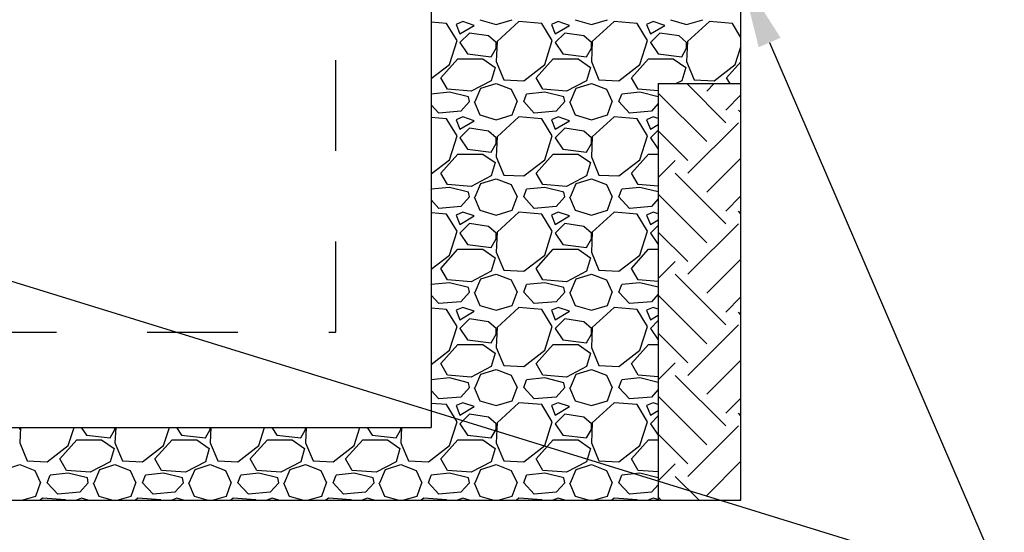
# Paper-space layout 'Layout1' of a CAD drawing. Units: inches. Extents: x 0 to 31.4, y -1.1 to 23.5.
# Drawn here: x 29.6 to 30.7, y 17.1 to 17.7 of the extents above; entities that cross this region are included whole.
import ezdxf
from ezdxf import colors
from ezdxf.entities.mleader import LeaderData, LeaderLine
from ezdxf.math import Vec2, Vec3

# ---------------------------------------------------------------- set-up
doc = ezdxf.new("R2010")
doc.units = ezdxf.units.IN
doc.header["$MEASUREMENT"] = 0
doc.linetypes.add('HIDDEN', pattern=[0.375, 0.25, -0.125])
for name, color, linetype in [('0-BACKFILL FINAL', 251, 'Continuous'), ('0-BACKFILL INITIAL', 253, 'Continuous'), ('0-EARTH', 36, 'Continuous')]:
    doc.layers.add(name, color=color, linetype=linetype)
doc.layers.add('Dimensions', color=5, linetype='Continuous', lineweight=15)
doc.styles.get("Standard").update_dxf_attribs({"font": 'arial.ttf'})

psp = doc.layouts.get("Layout1")

# ---------------------------------------------------------------- linework, layer by layer
for p in [(30.0390793, 19.1858816), (28.8210793, 17.227573)]:
    psp.add_line(p, (30.0390793, 17.227573))
at = {"linetype": 'Continuous'}
psp.add_lwpolyline([(27.3471033, 17.14744), (30.3803541, 17.14744), (30.3803541, 19.1858816), (27.3471033, 19.1858816)], close=True, dxfattribs=at)
at = {"layer": '0-BACKFILL FINAL', "linetype": 'HIDDEN', "ltscale": 0.125}
for p, q in [((29.9340793, 17.332573), (29.9340793, 18.8567535)), ((28.9260793, 17.332573), (29.9340793, 17.332573))]:
    psp.add_line(p, q, dxfattribs=at)
at = {"layer": '0-BACKFILL INITIAL', "linetype": 'Continuous'}
for p, q in [((30.0926748, 17.6769979), (30.1105247, 17.6717479)), ((30.1105248, 17.6717479), (30.1283747, 17.6769979)), ((30.1976748, 17.6769979), (30.2155247, 17.6717479)), ((30.2155248, 17.6717479), (30.2333747, 17.6769979)), ((30.3026748, 17.6769979), (30.3205247, 17.6717479)), ((30.3205248, 17.6717479), (30.3383747, 17.6769979)), ((30.0559248, 17.6727979), (30.0390793, 17.6742017)), ((30.0674748, 17.6538979), (30.0559248, 17.6727979)), ((30.0737748, 17.6748979), (30.0664248, 17.6717479)), ((30.0664248, 17.6717479), (30.0706248, 17.6612479)), ((30.0706248, 17.6612479), (30.0863748, 17.6706979)), ((30.0863748, 17.6706979), (30.0737748, 17.6748979)), ((30.1357248, 17.6748978), (30.1115749, 17.6528478)), ((30.1609248, 17.6727979), (30.1357248, 17.6748979)), ((30.1724748, 17.6538979), (30.1609248, 17.6727979)), ((30.1787748, 17.6748979), (30.1714248, 17.6717479)), ((30.1714248, 17.6717479), (30.1756248, 17.6612479)), ((30.1756248, 17.6612479), (30.1913748, 17.6706979)), ((30.1913748, 17.6706979), (30.1787748, 17.6748979)), ((30.2407248, 17.6748978), (30.2165749, 17.6528478)), ((30.2659248, 17.6727979), (30.2407248, 17.6748979)), ((30.2774748, 17.6538979), (30.2659248, 17.6727979)), ((30.2837748, 17.6748979), (30.2764248, 17.6717479)), ((30.2764248, 17.6717479), (30.2806248, 17.6612479)), ((30.2806248, 17.6612479), (30.2963748, 17.6706979)), ((30.2963748, 17.6706979), (30.2837748, 17.6748979)), ((30.3457248, 17.6748978), (30.3215749, 17.6528478)), ((30.3709248, 17.6727979), (30.3457248, 17.6748979)), ((30.3803541, 17.6573682), (30.3709248, 17.6727979)), ((30.0811248, 17.6622979), (30.0706248, 17.6517979)), ((30.1021248, 17.6591479), (30.0811248, 17.6622979)), ((30.1105248, 17.6517979), (30.1021248, 17.6591479)), ((30.1861248, 17.6622979), (30.1756248, 17.6517979)), ((30.2071248, 17.6591479), (30.1861248, 17.6622979)), ((30.2155248, 17.6517979), (30.2071248, 17.6591479)), ((30.2911248, 17.6622979), (30.2806248, 17.6517979)), ((30.3121248, 17.6591479), (30.2911248, 17.6622979)), ((30.3205248, 17.6517979), (30.3121248, 17.6591479)), ((30.0590748, 17.6276479), (30.0674748, 17.6538979)), ((30.0706248, 17.6517979), (30.0790248, 17.6391979)), ((30.1052748, 17.6360479), (30.1105248, 17.6454979)), ((30.1115748, 17.6528479), (30.1105248, 17.6307979)), ((30.1105248, 17.6454979), (30.1105248, 17.6517979)), ((30.1640748, 17.6276479), (30.1724748, 17.6538979)), ((30.1756248, 17.6517979), (30.1840248, 17.6391979)), ((30.2102748, 17.6360479), (30.2155248, 17.6454979)), ((30.2165748, 17.6528479), (30.2155248, 17.6307979)), ((30.2155248, 17.6454979), (30.2155248, 17.6517979)), ((30.2690748, 17.6276479), (30.2774748, 17.6538979)), ((30.2806248, 17.6517979), (30.2890248, 17.6391979)), ((30.3152748, 17.6360479), (30.3205248, 17.6454979)), ((30.3215748, 17.6528479), (30.3205248, 17.6307979)), ((30.3205248, 17.6454979), (30.3205248, 17.6517979)), ((30.3740748, 17.6276479), (30.3803541, 17.6472707)), ((30.0496248, 17.6129479), (30.0685247, 17.6339479)), ((30.0685248, 17.6339479), (30.0958248, 17.6339479)), ((30.0790248, 17.6391979), (30.1052748, 17.6360479)), ((30.0958248, 17.6339479), (30.1094748, 17.6244979)), ((30.1546248, 17.6129479), (30.1735247, 17.6339479)), ((30.1735248, 17.6339479), (30.2008248, 17.6339479)), ((30.1840248, 17.6391979), (30.2102748, 17.6360479)), ((30.2008248, 17.6339479), (30.2144748, 17.6244979)), ((30.2596248, 17.6129479), (30.2785247, 17.6339479)), ((30.2785248, 17.6339479), (30.3058248, 17.6339479)), ((30.2890248, 17.6391979), (30.3152748, 17.6360479)), ((30.3058248, 17.6339479), (30.3194748, 17.6244979)), ((30.0390793, 17.6121968), (30.0590748, 17.6276479)), ((30.1094748, 17.6244979), (30.1052748, 17.6097979)), ((30.1105248, 17.6307979), (30.1189248, 17.6108479)), ((30.1409748, 17.6097979), (30.1640748, 17.6276479)), ((30.2144748, 17.6244979), (30.2102748, 17.6097979)), ((30.2155248, 17.6307979), (30.2239248, 17.6108479)), ((30.2459748, 17.6097979), (30.2690748, 17.6276479)), ((30.3194748, 17.6244979), (30.3152748, 17.6097979)), ((30.3205248, 17.6307979), (30.3289248, 17.6108479)), ((30.3509748, 17.6097979), (30.3740748, 17.6276479)), ((30.3646248, 17.6129479), (30.3803541, 17.6304249)), ((30.0569748, 17.6003479), (30.0496248, 17.6129478)), ((30.1189248, 17.6108479), (30.1409748, 17.6097979)), ((30.1619748, 17.6003479), (30.1546248, 17.6129478)), ((30.2239248, 17.6108479), (30.2459748, 17.6097979)), ((30.2669748, 17.6003479), (30.2596248, 17.6129478)), ((30.3289248, 17.6108479), (30.3509748, 17.6097979)), ((30.3683554, 17.6065525), (30.3646248, 17.6129478)), ((30.0832248, 17.5982479), (30.0569747, 17.6003479)), ((30.1052748, 17.6097979), (30.0832248, 17.5982479)), ((30.0874248, 17.5866979), (30.0937248, 17.6013978)), ((30.0937248, 17.6013979), (30.1105248, 17.6066479)), ((30.1105248, 17.6066479), (30.1273248, 17.6003479)), ((30.1273248, 17.6003479), (30.1336248, 17.5866979)), ((30.1882248, 17.5982479), (30.1619747, 17.6003479)), ((30.2102748, 17.6097979), (30.1882248, 17.5982479)), ((30.1924248, 17.5866979), (30.1987248, 17.6013978)), ((30.1987248, 17.6013979), (30.2155248, 17.6066479)), ((30.2155248, 17.6066479), (30.2323248, 17.6003479)), ((30.2323248, 17.6003479), (30.2386248, 17.5866979)), ((30.2891982, 17.59857), (30.2669747, 17.6003479)), ((30.3152748, 17.6097979), (30.3090792, 17.6065525)), ((30.3202196, 17.6065525), (30.3205248, 17.6066479)), ((30.3205248, 17.6066479), (30.3207791, 17.6065525)), ((30.0390793, 17.5949765), (30.0391248, 17.5950979)), ((30.0590748, 17.5971979), (30.0391248, 17.5950979)), ((30.0800748, 17.5919479), (30.0590748, 17.5971979)), ((30.0811248, 17.5866979), (30.0800748, 17.5919479)), ((30.1409748, 17.5866979), (30.1441248, 17.5950979)), ((30.1640748, 17.5971979), (30.1441248, 17.5950979)), ((30.1850748, 17.5919479), (30.1640748, 17.5971979)), ((30.1861248, 17.5866979), (30.1850748, 17.5919479)), ((30.2459748, 17.5866979), (30.2491248, 17.5950979)), ((30.2690748, 17.5971979), (30.2491248, 17.5950979)), ((30.2891982, 17.592167), (30.2690748, 17.5971979)), ((30.0475248, 17.5740979), (30.0390793, 17.5833112)), ((30.0811248, 17.5866979), (30.0716748, 17.5761979)), ((30.0863748, 17.5866979), (30.0926748, 17.5719979)), ((30.1283748, 17.5719979), (30.1336248, 17.5866979)), ((30.1525248, 17.5740979), (30.1409748, 17.5866979)), ((30.1861248, 17.5866979), (30.1766748, 17.5761979)), ((30.1913748, 17.5866979), (30.1976748, 17.5719979)), ((30.2333748, 17.5719979), (30.2386248, 17.5866979)), ((30.2575248, 17.5740979), (30.2459748, 17.5866979)), ((30.2891982, 17.5845573), (30.2816748, 17.5761979)), ((30.0559248, 17.5677979), (30.0390793, 17.5692017)), ((30.0716748, 17.5761979), (30.0475248, 17.5740979)), ((30.0674748, 17.5488979), (30.0559248, 17.5677979)), ((30.0737748, 17.5698979), (30.0664248, 17.5667479)), ((30.0863748, 17.5656979), (30.0737748, 17.5698979)), ((30.0926748, 17.5719979), (30.1105247, 17.5667479)), ((30.1105248, 17.5667479), (30.1283747, 17.5719979)), ((30.1357248, 17.5698978), (30.1115749, 17.5478478)), ((30.1609248, 17.5677979), (30.1357248, 17.5698979)), ((30.1766748, 17.5761979), (30.1525248, 17.5740979)), ((30.1724748, 17.5488979), (30.1609248, 17.5677979)), ((30.1787748, 17.5698979), (30.1714248, 17.5667479)), ((30.1913748, 17.5656979), (30.1787748, 17.5698979)), ((30.1976748, 17.5719979), (30.2155247, 17.5667479)), ((30.2155248, 17.5667479), (30.2333747, 17.5719979)), ((30.2407248, 17.5698978), (30.2165749, 17.5478478)), ((30.2659248, 17.5677979), (30.2407248, 17.5698979)), ((30.2816748, 17.5761979), (30.2575248, 17.5740979)), ((30.2774748, 17.5488979), (30.2659248, 17.5677979)), ((30.2837748, 17.5698979), (30.2764248, 17.5667479)), ((30.2891982, 17.5680901), (30.2837748, 17.5698979)), ((30.0664248, 17.5667479), (30.0706248, 17.5562479)), ((30.0706248, 17.5562479), (30.0863748, 17.5656979)), ((30.0811248, 17.5572979), (30.0706248, 17.5467979)), ((30.1021248, 17.5541479), (30.0811248, 17.5572979)), ((30.1714248, 17.5667479), (30.1756248, 17.5562479)), ((30.1756248, 17.5562479), (30.1913748, 17.5656979)), ((30.1861248, 17.5572979), (30.1756248, 17.5467979)), ((30.2071248, 17.5541479), (30.1861248, 17.5572979)), ((30.2764248, 17.5667479), (30.2806248, 17.5562479)), ((30.2806248, 17.5562479), (30.2891982, 17.561392)), ((30.0590748, 17.5226479), (30.0674748, 17.5488979)), ((30.0706248, 17.5467979), (30.0790248, 17.5341979)), ((30.1105248, 17.5467979), (30.1021248, 17.5541479)), ((30.1115748, 17.5478479), (30.1105248, 17.5257979)), ((30.1105248, 17.5404979), (30.1105248, 17.5467979)), ((30.1640748, 17.5226479), (30.1724748, 17.5488979)), ((30.1756248, 17.5467979), (30.1840248, 17.5341979)), ((30.2155248, 17.5467979), (30.2071248, 17.5541479)), ((30.2165748, 17.5478479), (30.2155248, 17.5257979)), ((30.2155248, 17.5404979), (30.2155248, 17.5467979)), ((30.2690748, 17.5226479), (30.2774748, 17.5488979)), ((30.2891982, 17.5553713), (30.2806248, 17.5467979)), ((30.2806248, 17.5467979), (30.2890248, 17.5341979)), ((30.1052748, 17.5310479), (30.1105248, 17.5404979)), ((30.2102748, 17.5310479), (30.2155248, 17.5404979)), ((30.0496248, 17.5079479), (30.0685247, 17.5289479)), ((30.0685248, 17.5289479), (30.0958248, 17.5289479)), ((30.0790248, 17.5341979), (30.1052748, 17.5310479)), ((30.0958248, 17.5289479), (30.1094748, 17.5194979)), ((30.1105248, 17.5257979), (30.1189248, 17.5058479)), ((30.1546248, 17.5079479), (30.1735247, 17.5289479)), ((30.1735248, 17.5289479), (30.2008248, 17.5289479)), ((30.1840248, 17.5341979), (30.2102748, 17.5310479)), ((30.2008248, 17.5289479), (30.2144748, 17.5194979)), ((30.2155248, 17.5257979), (30.2239248, 17.5058479)), ((30.2596248, 17.5079479), (30.2785247, 17.5289479)), ((30.2785248, 17.5289479), (30.2891982, 17.5289479)), ((30.2890248, 17.5341979), (30.2891982, 17.5341771)), ((30.0390793, 17.5071968), (30.0590748, 17.5226479)), ((30.1094748, 17.5194979), (30.1052748, 17.5047979)), ((30.1409748, 17.5047979), (30.1640748, 17.5226479)), ((30.2144748, 17.5194979), (30.2102748, 17.5047979)), ((30.2459748, 17.5047979), (30.2690748, 17.5226479)), ((30.0569748, 17.4953479), (30.0496248, 17.5079478)), ((30.1052748, 17.5047979), (30.0832248, 17.4932479)), ((30.1189248, 17.5058479), (30.1409748, 17.5047979)), ((30.1619748, 17.4953479), (30.1546248, 17.5079478)), ((30.2102748, 17.5047979), (30.1882248, 17.4932479)), ((30.2239248, 17.5058479), (30.2459748, 17.5047979)), ((30.2669748, 17.4953479), (30.2596248, 17.5079478)), ((30.0590748, 17.4921979), (30.0391248, 17.4900979)), ((30.0832248, 17.4932479), (30.0569747, 17.4953479)), ((30.0800748, 17.4869479), (30.0590748, 17.4921979)), ((30.0874248, 17.4816979), (30.0937248, 17.4963978)), ((30.0937248, 17.4963979), (30.1105248, 17.5016479)), ((30.1105248, 17.5016479), (30.1273248, 17.4953479)), ((30.1273248, 17.4953479), (30.1336248, 17.4816979)), ((30.1640748, 17.4921979), (30.1441248, 17.4900979)), ((30.1882248, 17.4932479), (30.1619747, 17.4953479)), ((30.1850748, 17.4869479), (30.1640748, 17.4921979)), ((30.1924248, 17.4816979), (30.1987248, 17.4963978)), ((30.1987248, 17.4963979), (30.2155248, 17.5016479)), ((30.2155248, 17.5016479), (30.2323248, 17.4953479)), ((30.2323248, 17.4953479), (30.2386248, 17.4816979)), ((30.2690748, 17.4921979), (30.2491248, 17.4900979)), ((30.2891982, 17.49357), (30.2669747, 17.4953479)), ((30.2891982, 17.487167), (30.2690748, 17.4921979)), ((30.0390793, 17.4899765), (30.0391248, 17.4900979)), ((30.0811248, 17.4816979), (30.0716748, 17.4711979)), ((30.0811248, 17.4816979), (30.0800748, 17.4869479)), ((30.0863748, 17.4816979), (30.0926748, 17.4669979)), ((30.1283748, 17.4669979), (30.1336248, 17.4816979)), ((30.1409748, 17.4816979), (30.1441248, 17.4900979)), ((30.1525248, 17.4690979), (30.1409748, 17.4816979)), ((30.1861248, 17.4816979), (30.1766748, 17.4711979)), ((30.1861248, 17.4816979), (30.1850748, 17.4869479)), ((30.1913748, 17.4816979), (30.1976748, 17.4669979)), ((30.2333748, 17.4669979), (30.2386248, 17.4816979)), ((30.2459748, 17.4816979), (30.2491248, 17.4900979)), ((30.2575248, 17.4690979), (30.2459748, 17.4816979)), ((30.0475248, 17.4690979), (30.0390793, 17.4783112)), ((30.0716748, 17.4711979), (30.0475248, 17.4690979)), ((30.1766748, 17.4711979), (30.1525248, 17.4690979)), ((30.2816748, 17.4711979), (30.2575248, 17.4690979)), ((30.2891982, 17.4795573), (30.2816748, 17.4711979)), ((30.0559248, 17.4627979), (30.0390793, 17.4642017)), ((30.0674748, 17.4438979), (30.0559248, 17.4627979)), ((30.0737748, 17.4648979), (30.0664248, 17.4617479)), ((30.0664248, 17.4617479), (30.0706248, 17.4512479)), ((30.0706248, 17.4512479), (30.0863748, 17.4606979)), ((30.0863748, 17.4606979), (30.0737748, 17.4648979)), ((30.0926748, 17.4669979), (30.1105247, 17.4617479)), ((30.1105248, 17.4617479), (30.1283747, 17.4669979)), ((30.1357248, 17.4648978), (30.1115749, 17.4428478)), ((30.1609248, 17.4627979), (30.1357248, 17.4648979)), ((30.1724748, 17.4438979), (30.1609248, 17.4627979)), ((30.1787748, 17.4648979), (30.1714248, 17.4617479)), ((30.1714248, 17.4617479), (30.1756248, 17.4512479)), ((30.1756248, 17.4512479), (30.1913748, 17.4606979)), ((30.1913748, 17.4606979), (30.1787748, 17.4648979)), ((30.1976748, 17.4669979), (30.2155247, 17.4617479)), ((30.2155248, 17.4617479), (30.2333747, 17.4669979)), ((30.2407248, 17.4648978), (30.2165749, 17.4428478)), ((30.2659248, 17.4627979), (30.2407248, 17.4648979)), ((30.2774748, 17.4438979), (30.2659248, 17.4627979)), ((30.2837748, 17.4648979), (30.2764248, 17.4617479)), ((30.2764248, 17.4617479), (30.2806248, 17.4512479)), ((30.2891982, 17.4630901), (30.2837748, 17.4648979)), ((30.0811248, 17.4522979), (30.0706248, 17.4417979)), ((30.1021248, 17.4491479), (30.0811248, 17.4522979)), ((30.1105248, 17.4417979), (30.1021248, 17.4491479)), ((30.1861248, 17.4522979), (30.1756248, 17.4417979)), ((30.2071248, 17.4491479), (30.1861248, 17.4522979)), ((30.2155248, 17.4417979), (30.2071248, 17.4491479)), ((30.2806248, 17.4512479), (30.2891982, 17.456392)), ((30.2891982, 17.4503713), (30.2806248, 17.4417979)), ((30.0590748, 17.4176479), (30.0674748, 17.4438979)), ((30.0706248, 17.4417979), (30.0790248, 17.4291979)), ((30.1115748, 17.4428479), (30.1105248, 17.4207979)), ((30.1105248, 17.4354979), (30.1105248, 17.4417979)), ((30.1640748, 17.4176479), (30.1724748, 17.4438979)), ((30.1756248, 17.4417979), (30.1840248, 17.4291979)), ((30.2165748, 17.4428479), (30.2155248, 17.4207979)), ((30.2155248, 17.4354979), (30.2155248, 17.4417979)), ((30.2690748, 17.4176479), (30.2774748, 17.4438979)), ((30.2806248, 17.4417979), (30.2890248, 17.4291979)), ((30.0790248, 17.4291979), (30.1052748, 17.4260479)), ((30.1052748, 17.4260479), (30.1105248, 17.4354979)), ((30.1840248, 17.4291979), (30.2102748, 17.4260479)), ((30.2102748, 17.4260479), (30.2155248, 17.4354979)), ((30.2890248, 17.4291979), (30.2891982, 17.4291771)), ((30.0390793, 17.4021968), (30.0590748, 17.4176479)), ((30.0496248, 17.4029479), (30.0685247, 17.4239479)), ((30.0685248, 17.4239479), (30.0958248, 17.4239479)), ((30.0958248, 17.4239479), (30.1094748, 17.4144979)), ((30.1105248, 17.4207979), (30.1189248, 17.4008479)), ((30.1409748, 17.3997979), (30.1640748, 17.4176479)), ((30.1546248, 17.4029479), (30.1735247, 17.4239479)), ((30.1735248, 17.4239479), (30.2008248, 17.4239479)), ((30.2008248, 17.4239479), (30.2144748, 17.4144979)), ((30.2155248, 17.4207979), (30.2239248, 17.4008479)), ((30.2459748, 17.3997979), (30.2690748, 17.4176479)), ((30.2596248, 17.4029479), (30.2785247, 17.4239479)), ((30.2785248, 17.4239479), (30.2891982, 17.4239479)), ((30.1094748, 17.4144979), (30.1052748, 17.3997979)), ((30.2144748, 17.4144979), (30.2102748, 17.3997979)), ((30.0569748, 17.3903479), (30.0496248, 17.4029478)), ((30.1052748, 17.3997979), (30.0832248, 17.3882479)), ((30.0937248, 17.3913979), (30.1105248, 17.3966479)), ((30.1105248, 17.3966479), (30.1273248, 17.3903479)), ((30.1189248, 17.4008479), (30.1409748, 17.3997979)), ((30.1619748, 17.3903479), (30.1546248, 17.4029478)), ((30.2102748, 17.3997979), (30.1882248, 17.3882479)), ((30.1987248, 17.3913979), (30.2155248, 17.3966479)), ((30.2155248, 17.3966479), (30.2323248, 17.3903479)), ((30.2239248, 17.4008479), (30.2459748, 17.3997979)), ((30.2669748, 17.3903479), (30.2596248, 17.4029478)), ((30.0390793, 17.3849765), (30.0391248, 17.3850979)), ((30.0590748, 17.3871979), (30.0391248, 17.3850979)), ((30.0832248, 17.3882479), (30.0569747, 17.3903479)), ((30.0800748, 17.3819479), (30.0590748, 17.3871979)), ((30.0874248, 17.3766979), (30.0937248, 17.3913978)), ((30.1273248, 17.3903479), (30.1336248, 17.3766979)), ((30.1409748, 17.3766979), (30.1441248, 17.3850979)), ((30.1640748, 17.3871979), (30.1441248, 17.3850979)), ((30.1882248, 17.3882479), (30.1619747, 17.3903479)), ((30.1850748, 17.3819479), (30.1640748, 17.3871979)), ((30.1924248, 17.3766979), (30.1987248, 17.3913978)), ((30.2323248, 17.3903479), (30.2386248, 17.3766979)), ((30.2459748, 17.3766979), (30.2491248, 17.3850979)), ((30.2690748, 17.3871979), (30.2491248, 17.3850979)), ((30.2891982, 17.38857), (30.2669747, 17.3903479)), ((30.2891982, 17.382167), (30.2690748, 17.3871979)), ((30.0475248, 17.3640979), (30.0390793, 17.3733112)), ((30.0811248, 17.3766979), (30.0716748, 17.3661979)), ((30.0811248, 17.3766979), (30.0800748, 17.3819479)), ((30.0863748, 17.3766979), (30.0926748, 17.3619979)), ((30.1283748, 17.3619979), (30.1336248, 17.3766979)), ((30.1525248, 17.3640979), (30.1409748, 17.3766979)), ((30.1861248, 17.3766979), (30.1766748, 17.3661979)), ((30.1861248, 17.3766979), (30.1850748, 17.3819479)), ((30.1913748, 17.3766979), (30.1976748, 17.3619979)), ((30.2333748, 17.3619979), (30.2386248, 17.3766979)), ((30.2575248, 17.3640979), (30.2459748, 17.3766979)), ((30.2891982, 17.3745573), (30.2816748, 17.3661979)), ((30.0716748, 17.3661979), (30.0475248, 17.3640979)), ((30.0926748, 17.3619979), (30.1105247, 17.3567479)), ((30.1105248, 17.3567479), (30.1283747, 17.3619979)), ((30.1766748, 17.3661979), (30.1525248, 17.3640979)), ((30.1976748, 17.3619979), (30.2155247, 17.3567479)), ((30.2155248, 17.3567479), (30.2333747, 17.3619979)), ((30.2816748, 17.3661979), (30.2575248, 17.3640979)), ((30.0559248, 17.3577979), (30.0390793, 17.3592017)), ((30.0674748, 17.3388979), (30.0559248, 17.3577979)), ((30.0737748, 17.3598979), (30.0664248, 17.3567479)), ((30.0664248, 17.3567479), (30.0706248, 17.3462479)), ((30.0706248, 17.3462479), (30.0863748, 17.3556979)), ((30.0863748, 17.3556979), (30.0737748, 17.3598979)), ((30.1357248, 17.3598978), (30.1115749, 17.3378478)), ((30.1609248, 17.3577979), (30.1357248, 17.3598979)), ((30.1724748, 17.3388979), (30.1609248, 17.3577979)), ((30.1787748, 17.3598979), (30.1714248, 17.3567479)), ((30.1714248, 17.3567479), (30.1756248, 17.3462479)), ((30.1756248, 17.3462479), (30.1913748, 17.3556979)), ((30.1913748, 17.3556979), (30.1787748, 17.3598979)), ((30.2407248, 17.3598978), (30.2165749, 17.3378478)), ((30.2659248, 17.3577979), (30.2407248, 17.3598979)), ((30.2774748, 17.3388979), (30.2659248, 17.3577979)), ((30.2837748, 17.3598979), (30.2764248, 17.3567479)), ((30.2764248, 17.3567479), (30.2806248, 17.3462479)), ((30.2806248, 17.3462479), (30.2891982, 17.351392)), ((30.2891982, 17.3580901), (30.2837748, 17.3598979)), ((30.0811248, 17.3472979), (30.0706248, 17.3367979)), ((30.1021248, 17.3441479), (30.0811248, 17.3472979)), ((30.1105248, 17.3367979), (30.1021248, 17.3441479)), ((30.1861248, 17.3472979), (30.1756248, 17.3367979)), ((30.2071248, 17.3441479), (30.1861248, 17.3472979)), ((30.2155248, 17.3367979), (30.2071248, 17.3441479)), ((30.2891982, 17.3453713), (30.2806248, 17.3367979)), ((30.0590748, 17.3126479), (30.0674748, 17.3388979)), ((30.0706248, 17.3367979), (30.0790248, 17.3241979)), ((30.1052748, 17.3210479), (30.1105248, 17.3304979)), ((30.1115748, 17.3378479), (30.1105248, 17.3157979)), ((30.1105248, 17.3304979), (30.1105248, 17.3367979)), ((30.1640748, 17.3126479), (30.1724748, 17.3388979)), ((30.1756248, 17.3367979), (30.1840248, 17.3241979)), ((30.2102748, 17.3210479), (30.2155248, 17.3304979)), ((30.2165748, 17.3378479), (30.2155248, 17.3157979)), ((30.2155248, 17.3304979), (30.2155248, 17.3367979)), ((30.2690748, 17.3126479), (30.2774748, 17.3388979)), ((30.2806248, 17.3367979), (30.2890248, 17.3241979)), ((30.0496248, 17.2979479), (30.0685247, 17.3189479)), ((30.0685248, 17.3189479), (30.0958248, 17.3189479)), ((30.0790248, 17.3241979), (30.1052748, 17.3210479)), ((30.0958248, 17.3189479), (30.1094748, 17.3094979)), ((30.1546248, 17.2979479), (30.1735247, 17.3189479)), ((30.1735248, 17.3189479), (30.2008248, 17.3189479)), ((30.1840248, 17.3241979), (30.2102748, 17.3210479)), ((30.2008248, 17.3189479), (30.2144748, 17.3094979)), ((30.2596248, 17.2979479), (30.2785247, 17.3189479)), ((30.2785248, 17.3189479), (30.2891982, 17.3189479)), ((30.2890248, 17.3241979), (30.2891982, 17.3241771)), ((30.0390793, 17.2971968), (30.0590748, 17.3126479)), ((30.1094748, 17.3094979), (30.1052748, 17.2947979)), ((30.1105248, 17.3157979), (30.1189248, 17.2958479)), ((30.1409748, 17.2947979), (30.1640748, 17.3126479)), ((30.2144748, 17.3094979), (30.2102748, 17.2947979)), ((30.2155248, 17.3157979), (30.2239248, 17.2958479)), ((30.2459748, 17.2947979), (30.2690748, 17.3126479)), ((30.0569748, 17.2853479), (30.0496248, 17.2979478)), ((30.1619748, 17.2853479), (30.1546248, 17.2979478)), ((30.2669748, 17.2853479), (30.2596248, 17.2979478)), ((30.0832248, 17.2832479), (30.0569747, 17.2853479)), ((30.1052748, 17.2947979), (30.0832248, 17.2832479)), ((30.0874248, 17.2716979), (30.0937248, 17.2863978)), ((30.0937248, 17.2863979), (30.1105248, 17.2916479)), ((30.1105248, 17.2916479), (30.1273248, 17.2853479)), ((30.1189248, 17.2958479), (30.1409748, 17.2947979)), ((30.1273248, 17.2853479), (30.1336248, 17.2716979)), ((30.1882248, 17.2832479), (30.1619747, 17.2853479)), ((30.2102748, 17.2947979), (30.1882248, 17.2832479)), ((30.1924248, 17.2716979), (30.1987248, 17.2863978)), ((30.1987248, 17.2863979), (30.2155248, 17.2916479)), ((30.2155248, 17.2916479), (30.2323248, 17.2853479)), ((30.2239248, 17.2958479), (30.2459748, 17.2947979)), ((30.2323248, 17.2853479), (30.2386248, 17.2716979)), ((30.2891982, 17.28357), (30.2669747, 17.2853479)), ((30.0390793, 17.2799765), (30.0391248, 17.2800979)), ((30.0590748, 17.2821979), (30.0391248, 17.2800979)), ((30.0800748, 17.2769479), (30.0590748, 17.2821979)), ((30.0811248, 17.2716979), (30.0800748, 17.2769479)), ((30.1409748, 17.2716979), (30.1441248, 17.2800979)), ((30.1640748, 17.2821979), (30.1441248, 17.2800979)), ((30.1850748, 17.2769479), (30.1640748, 17.2821979)), ((30.1861248, 17.2716979), (30.1850748, 17.2769479)), ((30.2459748, 17.2716979), (30.2491248, 17.2800979)), ((30.2690748, 17.2821979), (30.2491248, 17.2800979)), ((30.2891982, 17.277167), (30.2690748, 17.2821979)), ((30.0475248, 17.2590979), (30.0390793, 17.2683112)), ((30.0811248, 17.2716979), (30.0716748, 17.2611979)), ((30.0863748, 17.2716979), (30.0926748, 17.2569979)), ((30.1283748, 17.2569979), (30.1336248, 17.2716979)), ((30.1525248, 17.2590979), (30.1409748, 17.2716979)), ((30.1861248, 17.2716979), (30.1766748, 17.2611979)), ((30.1913748, 17.2716979), (30.1976748, 17.2569979)), ((30.2333748, 17.2569979), (30.2386248, 17.2716979)), ((30.2575248, 17.2590979), (30.2459748, 17.2716979)), ((30.2891982, 17.2695573), (30.2816748, 17.2611979)), ((30.0559248, 17.2527979), (30.0390793, 17.2542017)), ((30.0716748, 17.2611979), (30.0475248, 17.2590979)), ((30.0674748, 17.2338979), (30.0559248, 17.2527979)), ((30.0737748, 17.2548979), (30.0664248, 17.2517479)), ((30.0863748, 17.2506979), (30.0737748, 17.2548979)), ((30.0926748, 17.2569979), (30.1105247, 17.2517479)), ((30.1105248, 17.2517479), (30.1283747, 17.2569979)), ((30.1357248, 17.2548978), (30.1115749, 17.2328478)), ((30.1609248, 17.2527979), (30.1357248, 17.2548979)), ((30.1766748, 17.2611979), (30.1525248, 17.2590979)), ((30.1724748, 17.2338979), (30.1609248, 17.2527979)), ((30.1787748, 17.2548979), (30.1714248, 17.2517479)), ((30.1913748, 17.2506979), (30.1787748, 17.2548979)), ((30.1976748, 17.2569979), (30.2155247, 17.2517479)), ((30.2155248, 17.2517479), (30.2333747, 17.2569979)), ((30.2407248, 17.2548978), (30.2165749, 17.2328478)), ((30.2659248, 17.2527979), (30.2407248, 17.2548979)), ((30.2816748, 17.2611979), (30.2575248, 17.2590979)), ((30.2774748, 17.2338979), (30.2659248, 17.2527979)), ((30.2837748, 17.2548979), (30.2764248, 17.2517479)), ((30.2891982, 17.2530901), (30.2837748, 17.2548979)), ((30.0664248, 17.2517479), (30.0706248, 17.2412479)), ((30.0706248, 17.2412479), (30.0863748, 17.2506979)), ((30.0811248, 17.2422979), (30.0706248, 17.2317979)), ((30.1021248, 17.2391479), (30.0811248, 17.2422979)), ((30.1714248, 17.2517479), (30.1756248, 17.2412479)), ((30.1756248, 17.2412479), (30.1913748, 17.2506979)), ((30.1861248, 17.2422979), (30.1756248, 17.2317979)), ((30.2071248, 17.2391479), (30.1861248, 17.2422979)), ((30.2764248, 17.2517479), (30.2806248, 17.2412479)), ((30.2806248, 17.2412479), (30.2891982, 17.246392)), ((30.0590748, 17.2076479), (30.0674748, 17.2338979)), ((30.0706248, 17.2317979), (30.0790248, 17.2191979)), ((30.1105248, 17.2317979), (30.1021248, 17.2391479)), ((30.1115748, 17.2328479), (30.1105248, 17.2107979)), ((30.1105248, 17.2254979), (30.1105248, 17.2317979)), ((30.1640748, 17.2076479), (30.1724748, 17.2338979)), ((30.1756248, 17.2317979), (30.1840248, 17.2191979)), ((30.2155248, 17.2317979), (30.2071248, 17.2391479)), ((30.2165748, 17.2328479), (30.2155248, 17.2107979)), ((30.2155248, 17.2254979), (30.2155248, 17.2317979)), ((30.2690748, 17.2076479), (30.2774748, 17.2338979)), ((30.2891982, 17.2403713), (30.2806248, 17.2317979)), ((30.2806248, 17.2317979), (30.2890248, 17.2191979)), ((29.5863236, 17.227573), (29.5855248, 17.2107979)), ((29.5855248, 17.2254979), (29.5855248, 17.227573)), ((29.6390748, 17.2076479), (29.6454508, 17.227573)), ((29.6534414, 17.227573), (29.6590248, 17.2191979)), ((29.6852748, 17.2160479), (29.6905248, 17.2254979)), ((29.6913236, 17.227573), (29.6905248, 17.2107979)), ((29.6905248, 17.2254979), (29.6905248, 17.227573)), ((29.7440748, 17.2076479), (29.7504508, 17.227573)), ((29.7584414, 17.227573), (29.7640248, 17.2191979)), ((29.7902748, 17.2160479), (29.7955248, 17.2254979)), ((29.7963236, 17.227573), (29.7955248, 17.2107979)), ((29.7955248, 17.2254979), (29.7955248, 17.227573)), ((29.8490748, 17.2076479), (29.8554508, 17.227573)), ((29.8634414, 17.227573), (29.8690248, 17.2191979)), ((29.8952748, 17.2160479), (29.9005248, 17.2254979)), ((29.9013236, 17.227573), (29.9005248, 17.2107979)), ((29.9005248, 17.2254979), (29.9005248, 17.227573)), ((29.9540748, 17.2076479), (29.9604508, 17.227573)), ((29.9684414, 17.227573), (29.9740248, 17.2191979)), ((30.0002748, 17.2160479), (30.0055248, 17.2254979)), ((30.0063236, 17.227573), (30.0055248, 17.2107979)), ((30.0055248, 17.2254979), (30.0055248, 17.227573)), ((30.1052748, 17.2160479), (30.1105248, 17.2254979)), ((30.2102748, 17.2160479), (30.2155248, 17.2254979)), ((29.5855248, 17.2107979), (29.5939248, 17.1908479)), ((29.6296248, 17.1929479), (29.6485247, 17.2139479)), ((29.6485248, 17.2139479), (29.6758248, 17.2139479)), ((29.6590248, 17.2191979), (29.6852748, 17.2160479)), ((29.6758248, 17.2139479), (29.6894748, 17.2044979)), ((29.6905248, 17.2107979), (29.6989248, 17.1908479)), ((29.7346248, 17.1929479), (29.7535247, 17.2139479)), ((29.7535248, 17.2139479), (29.7808248, 17.2139479)), ((29.7640248, 17.2191979), (29.7902748, 17.2160479)), ((29.7808248, 17.2139479), (29.7944748, 17.2044979)), ((29.7955248, 17.2107979), (29.8039248, 17.1908479)), ((29.8396248, 17.1929479), (29.8585247, 17.2139479)), ((29.8585248, 17.2139479), (29.8858248, 17.2139479)), ((29.8690248, 17.2191979), (29.8952748, 17.2160479)), ((29.8858248, 17.2139479), (29.8994748, 17.2044979)), ((29.9005248, 17.2107979), (29.9089248, 17.1908479)), ((29.9446248, 17.1929479), (29.9635247, 17.2139479)), ((29.9635248, 17.2139479), (29.9908248, 17.2139479)), ((29.9740248, 17.2191979), (30.0002748, 17.2160479)), ((29.9908248, 17.2139479), (30.0044748, 17.2044979)), ((30.0055248, 17.2107979), (30.0139248, 17.1908479)), ((30.0496248, 17.1929479), (30.0685247, 17.2139479)), ((30.0685248, 17.2139479), (30.0958248, 17.2139479)), ((30.0790248, 17.2191979), (30.1052748, 17.2160479)), ((30.0958248, 17.2139479), (30.1094748, 17.2044979)), ((30.1105248, 17.2107979), (30.1189248, 17.1908479)), ((30.1546248, 17.1929479), (30.1735247, 17.2139479)), ((30.1735248, 17.2139479), (30.2008248, 17.2139479)), ((30.1840248, 17.2191979), (30.2102748, 17.2160479)), ((30.2008248, 17.2139479), (30.2144748, 17.2044979)), ((30.2155248, 17.2107979), (30.2239248, 17.1908479)), ((30.2596248, 17.1929479), (30.2785247, 17.2139479)), ((30.2785248, 17.2139479), (30.2891982, 17.2139479)), ((30.2890248, 17.2191979), (30.2891982, 17.2191771)), ((29.6159748, 17.1897979), (29.6390748, 17.2076479)), ((29.6894748, 17.2044979), (29.6852748, 17.1897979)), ((29.7209748, 17.1897979), (29.7440748, 17.2076479)), ((29.7944748, 17.2044979), (29.7902748, 17.1897979)), ((29.8259748, 17.1897979), (29.8490748, 17.2076479)), ((29.8994748, 17.2044979), (29.8952748, 17.1897979)), ((29.9309748, 17.1897979), (29.9540748, 17.2076479)), ((30.0044748, 17.2044979), (30.0002748, 17.1897979)), ((30.0359748, 17.1897979), (30.0590748, 17.2076479)), ((30.1094748, 17.2044979), (30.1052748, 17.1897979)), ((30.1409748, 17.1897979), (30.1640748, 17.2076479)), ((30.2144748, 17.2044979), (30.2102748, 17.1897979)), ((30.2459748, 17.1897979), (30.2690748, 17.2076479)), ((29.5939248, 17.1908479), (29.6159748, 17.1897979)), ((29.6369748, 17.1803479), (29.6296248, 17.1929478)), ((29.6852748, 17.1897979), (29.6632248, 17.1782479)), ((29.6989248, 17.1908479), (29.7209748, 17.1897979)), ((29.7419748, 17.1803479), (29.7346248, 17.1929478)), ((29.7902748, 17.1897979), (29.7682248, 17.1782479)), ((29.8039248, 17.1908479), (29.8259748, 17.1897979)), ((29.8469748, 17.1803479), (29.8396248, 17.1929478)), ((29.8952748, 17.1897979), (29.8732248, 17.1782479)), ((29.9089248, 17.1908479), (29.9309748, 17.1897979)), ((29.9519748, 17.1803479), (29.9446248, 17.1929478)), ((30.0002748, 17.1897979), (29.9782248, 17.1782479)), ((30.0139248, 17.1908479), (30.0359748, 17.1897979)), ((30.0569748, 17.1803479), (30.0496248, 17.1929478)), ((30.1052748, 17.1897979), (30.0832248, 17.1782479)), ((30.1189248, 17.1908479), (30.1409748, 17.1897979)), ((30.1619748, 17.1803479), (30.1546248, 17.1929478)), ((30.2102748, 17.1897979), (30.1882248, 17.1782479)), ((30.2239248, 17.1908479), (30.2459748, 17.1897979)), ((30.2669748, 17.1803479), (30.2596248, 17.1929478)), ((29.5687248, 17.1813979), (29.5855248, 17.1866479)), ((29.5855248, 17.1866479), (29.6023248, 17.1803479)), ((29.6023248, 17.1803479), (29.6086248, 17.1666979)), ((29.6390748, 17.1771979), (29.6191248, 17.1750979)), ((29.6632248, 17.1782479), (29.6369747, 17.1803479)), ((29.6600748, 17.1719479), (29.6390748, 17.1771979)), ((29.6674248, 17.1666979), (29.6737248, 17.1813978)), ((29.6737248, 17.1813979), (29.6905248, 17.1866479)), ((29.6905248, 17.1866479), (29.7073248, 17.1803479)), ((29.7073248, 17.1803479), (29.7136248, 17.1666979)), ((29.7440748, 17.1771979), (29.7241248, 17.1750979)), ((29.7682248, 17.1782479), (29.7419747, 17.1803479)), ((29.7650748, 17.1719479), (29.7440748, 17.1771979)), ((29.7724248, 17.1666979), (29.7787248, 17.1813978)), ((29.7787248, 17.1813979), (29.7955248, 17.1866479)), ((29.7955248, 17.1866479), (29.8123248, 17.1803479)), ((29.8123248, 17.1803479), (29.8186248, 17.1666979)), ((29.8490748, 17.1771979), (29.8291248, 17.1750979)), ((29.8732248, 17.1782479), (29.8469747, 17.1803479)), ((29.8700748, 17.1719479), (29.8490748, 17.1771979)), ((29.8774248, 17.1666979), (29.8837248, 17.1813978)), ((29.8837248, 17.1813979), (29.9005248, 17.1866479)), ((29.9005248, 17.1866479), (29.9173248, 17.1803479)), ((29.9173248, 17.1803479), (29.9236248, 17.1666979)), ((29.9540748, 17.1771979), (29.9341248, 17.1750979)), ((29.9782248, 17.1782479), (29.9519747, 17.1803479)), ((29.9750748, 17.1719479), (29.9540748, 17.1771979)), ((29.9824248, 17.1666979), (29.9887248, 17.1813978)), ((29.9887248, 17.1813979), (30.0055248, 17.1866479)), ((30.0055248, 17.1866479), (30.0223248, 17.1803479)), ((30.0223248, 17.1803479), (30.0286248, 17.1666979)), ((30.0590748, 17.1771979), (30.0391248, 17.1750979)), ((30.0832248, 17.1782479), (30.0569747, 17.1803479)), ((30.0800748, 17.1719479), (30.0590748, 17.1771979)), ((30.0874248, 17.1666979), (30.0937248, 17.1813978)), ((30.0937248, 17.1813979), (30.1105248, 17.1866479)), ((30.1105248, 17.1866479), (30.1273248, 17.1803479)), ((30.1273248, 17.1803479), (30.1336248, 17.1666979)), ((30.1640748, 17.1771979), (30.1441248, 17.1750979)), ((30.1882248, 17.1782479), (30.1619747, 17.1803479)), ((30.1850748, 17.1719479), (30.1640748, 17.1771979)), ((30.1924248, 17.1666979), (30.1987248, 17.1813978)), ((30.1987248, 17.1813979), (30.2155248, 17.1866479)), ((30.2155248, 17.1866479), (30.2323248, 17.1803479)), ((30.2323248, 17.1803479), (30.2386248, 17.1666979)), ((30.2690748, 17.1771979), (30.2491248, 17.1750979)), ((30.2891982, 17.17857), (30.2669747, 17.1803479)), ((30.2891982, 17.172167), (30.2690748, 17.1771979)), ((29.6033748, 17.1519979), (29.6086248, 17.1666979)), ((29.6159748, 17.1666979), (29.6191248, 17.1750979)), ((29.6275248, 17.1540979), (29.6159748, 17.1666979)), ((29.6611248, 17.1666979), (29.6516748, 17.1561979)), ((29.6611248, 17.1666979), (29.6600748, 17.1719479)), ((29.6663748, 17.1666979), (29.6726748, 17.1519979)), ((29.7083748, 17.1519979), (29.7136248, 17.1666979)), ((29.7209748, 17.1666979), (29.7241248, 17.1750979)), ((29.7325248, 17.1540979), (29.7209748, 17.1666979)), ((29.7661248, 17.1666979), (29.7566748, 17.1561979)), ((29.7661248, 17.1666979), (29.7650748, 17.1719479)), ((29.7713748, 17.1666979), (29.7776748, 17.1519979)), ((29.8133748, 17.1519979), (29.8186248, 17.1666979)), ((29.8259748, 17.1666979), (29.8291248, 17.1750979)), ((29.8375248, 17.1540979), (29.8259748, 17.1666979)), ((29.8711248, 17.1666979), (29.8616748, 17.1561979)), ((29.8711248, 17.1666979), (29.8700748, 17.1719479)), ((29.8763748, 17.1666979), (29.8826748, 17.1519979)), ((29.9183748, 17.1519979), (29.9236248, 17.1666979)), ((29.9309748, 17.1666979), (29.9341248, 17.1750979)), ((29.9425248, 17.1540979), (29.9309748, 17.1666979)), ((29.9761248, 17.1666979), (29.9666748, 17.1561979)), ((29.9761248, 17.1666979), (29.9750748, 17.1719479)), ((29.9813748, 17.1666979), (29.9876748, 17.1519979)), ((30.0233748, 17.1519979), (30.0286248, 17.1666979)), ((30.0359748, 17.1666979), (30.0391248, 17.1750979)), ((30.0475248, 17.1540979), (30.0359748, 17.1666979)), ((30.0811248, 17.1666979), (30.0716748, 17.1561979)), ((30.0811248, 17.1666979), (30.0800748, 17.1719479)), ((30.0863748, 17.1666979), (30.0926748, 17.1519979)), ((30.1283748, 17.1519979), (30.1336248, 17.1666979)), ((30.1409748, 17.1666979), (30.1441248, 17.1750979)), ((30.1525248, 17.1540979), (30.1409748, 17.1666979)), ((30.1861248, 17.1666979), (30.1766748, 17.1561979)), ((30.1861248, 17.1666979), (30.1850748, 17.1719479)), ((30.1913748, 17.1666979), (30.1976748, 17.1519979)), ((30.2333748, 17.1519979), (30.2386248, 17.1666979)), ((30.2459748, 17.1666979), (30.2491248, 17.1750979)), ((30.2575248, 17.1540979), (30.2459748, 17.1666979)), ((29.6516748, 17.1561979), (29.6275248, 17.1540979)), ((29.7566748, 17.1561979), (29.7325248, 17.1540979)), ((29.8616748, 17.1561979), (29.8375248, 17.1540979)), ((29.9666748, 17.1561979), (29.9425248, 17.1540979)), ((30.0716748, 17.1561979), (30.0475248, 17.1540979)), ((30.1766748, 17.1561979), (30.1525248, 17.1540979)), ((30.2816748, 17.1561979), (30.2575248, 17.1540979)), ((30.2891982, 17.1645573), (30.2816748, 17.1561979)), ((29.5878778, 17.14744), (29.6033747, 17.1519979)), ((29.6107248, 17.1498978), (29.6080329, 17.14744)), ((29.6359248, 17.1477979), (29.6107248, 17.1498979)), ((29.6361435, 17.14744), (29.6359248, 17.1477979)), ((29.6537748, 17.1498979), (29.6480396, 17.14744)), ((29.6611486, 17.14744), (29.6537748, 17.1498979)), ((29.6726748, 17.1519979), (29.6881718, 17.14744)), ((29.6928778, 17.14744), (29.7083747, 17.1519979)), ((29.7157248, 17.1498978), (29.7130329, 17.14744)), ((29.7409248, 17.1477979), (29.7157248, 17.1498979)), ((29.7411435, 17.14744), (29.7409248, 17.1477979)), ((29.7587748, 17.1498979), (29.7530396, 17.14744)), ((29.7661486, 17.14744), (29.7587748, 17.1498979)), ((29.7776748, 17.1519979), (29.7931718, 17.14744)), ((29.7978778, 17.14744), (29.8133747, 17.1519979)), ((29.8207248, 17.1498978), (29.8180329, 17.14744)), ((29.8459248, 17.1477979), (29.8207248, 17.1498979)), ((29.8461435, 17.14744), (29.8459248, 17.1477979)), ((29.8637748, 17.1498979), (29.8580396, 17.14744)), ((29.8711486, 17.14744), (29.8637748, 17.1498979)), ((29.8826748, 17.1519979), (29.8981718, 17.14744)), ((29.9028778, 17.14744), (29.9183747, 17.1519979)), ((29.9257248, 17.1498978), (29.9230329, 17.14744)), ((29.9509248, 17.1477979), (29.9257248, 17.1498979)), ((29.9511435, 17.14744), (29.9509248, 17.1477979)), ((29.9687748, 17.1498979), (29.9630396, 17.14744)), ((29.9761486, 17.14744), (29.9687748, 17.1498979)), ((29.9876748, 17.1519979), (30.0031718, 17.14744)), ((30.0078778, 17.14744), (30.0233747, 17.1519979)), ((30.0307248, 17.1498978), (30.0280329, 17.14744)), ((30.0559248, 17.1477979), (30.0307248, 17.1498979)), ((30.0561435, 17.14744), (30.0559248, 17.1477979)), ((30.0737748, 17.1498979), (30.0680396, 17.14744)), ((30.0811486, 17.14744), (30.0737748, 17.1498979)), ((30.0926748, 17.1519979), (30.1081718, 17.14744)), ((30.1128778, 17.14744), (30.1283747, 17.1519979)), ((30.1357248, 17.1498978), (30.1330329, 17.14744)), ((30.1609248, 17.1477979), (30.1357248, 17.1498979)), ((30.1611435, 17.14744), (30.1609248, 17.1477979)), ((30.1787748, 17.1498979), (30.1730396, 17.14744)), ((30.1861486, 17.14744), (30.1787748, 17.1498979)), ((30.1976748, 17.1519979), (30.2131718, 17.14744)), ((30.2178778, 17.14744), (30.2333747, 17.1519979)), ((30.2407248, 17.1498978), (30.2380329, 17.14744)), ((30.2659248, 17.1477979), (30.2407248, 17.1498979)), ((30.2661435, 17.14744), (30.2659248, 17.1477979)), ((30.2837748, 17.1498979), (30.2780396, 17.14744)), ((30.2891982, 17.1480901), (30.2837748, 17.1498979))]:
    psp.add_line(p, q, dxfattribs=at)
at = {"layer": '0-BACKFILL INITIAL'}
for q in [(30.3803541, 17.6065525), (30.2891982, 17.14744)]:
    psp.add_line((30.2891982, 17.6065525), q, dxfattribs=at)
at = {"layer": '0-EARTH', "linetype": 'Continuous'}
for p, q in [((30.36361, 17.563504), (30.3205615, 17.6065525)), ((30.3427283, 17.5983069), (30.3509739, 17.6065525)), ((30.3427283, 17.5426222), (30.2891982, 17.5961523)), ((30.36361, 17.5774252), (30.3803541, 17.5941692)), ((30.3803541, 17.5746023), (30.3775312, 17.5774252)), ((30.3218465, 17.5078193), (30.3775312, 17.563504)), ((30.3218465, 17.5217405), (30.2891982, 17.5543888)), ((30.3427283, 17.4869376), (30.3803541, 17.5245633)), ((30.2891982, 17.5030133), (30.3079254, 17.5217405)), ((30.36361, 17.4521347), (30.3079254, 17.5078193)), ((30.3427283, 17.4312529), (30.2891982, 17.484783)), ((30.36361, 17.4660558), (30.3803541, 17.4827999)), ((30.3803541, 17.463233), (30.3775312, 17.4660558)), ((30.3218465, 17.39645), (30.3775312, 17.4521347)), ((30.3218465, 17.4103712), (30.2891982, 17.4430195)), ((30.2891982, 17.391644), (30.3079254, 17.4103712)), ((30.3427283, 17.3755683), (30.3803541, 17.413194)), ((30.36361, 17.3407654), (30.3079254, 17.39645)), ((30.3427283, 17.3198836), (30.2891982, 17.3734137)), ((30.36361, 17.3546865), (30.3803541, 17.3714305)), ((30.3803541, 17.3518637), (30.3775312, 17.3546865)), ((30.3218465, 17.2850807), (30.3775312, 17.3407654)), ((30.3218465, 17.2990019), (30.2891982, 17.3316502)), ((30.2891982, 17.2802747), (30.3079254, 17.2990019)), ((30.3427283, 17.264199), (30.3803541, 17.3018247)), ((30.36361, 17.229396), (30.3079254, 17.2850807)), ((30.3427283, 17.2085143), (30.2891982, 17.2620444)), ((30.36361, 17.2433172), (30.3803541, 17.2600612)), ((30.3803541, 17.2404944), (30.3775312, 17.2433172)), ((30.3218465, 17.1876325), (30.2891982, 17.2202809)), ((30.3218465, 17.1737114), (30.3775312, 17.229396)), ((30.3427283, 17.1528296), (30.3803541, 17.1904554)), ((30.2891982, 17.1689054), (30.3079254, 17.1876325)), ((30.3341968, 17.14744), (30.3079254, 17.1737114)), ((30.2924333, 17.14744), (30.2891982, 17.150675)), ((30.3791021, 17.14744), (30.3803541, 17.1486919))]:
    psp.add_line(p, q, dxfattribs=at)

# ---------------------------------------------------------------- leaders
at = {"layer": 'Dimensions'}
ml = psp.add_multileader_mtext('Standard', dxfattribs=at)
ml.set_content('FLOWLINE OF PERIMETER DRAIN AND\\POUTLET SHOULD BE LOCATED AT\\PBOTTOM OF THE BEDDING LAYER', color=256)
ml.set_leader_properties()
ml.build(insert=Vec2(0, 0))
ml.multileader.update_dxf_attribs({"dogleg_length": 0.36, "arrow_head_size": 0.08})
ctx = ml.context
ctx.base_point, ctx.char_height, ctx.arrow_head_size, ctx.landing_gap_size, ctx.plane_origin = Vec3(28.3340405, 17.0510748), 0.08, 0.08, 0.09, Vec3(28.229115, 16.4045088)
notes = []
notes.append((ctx, [(1, (1, 1, 0), (30.6706037, 17.0510748), (-1, 0), 0.0852944, [(0, [(28.4656865, 17.731573)], 0, []), (1, [(30.3803541, 17.725343)], 0, [])])]))
ctx.mtext.insert, ctx.mtext.flow_direction = Vec3(28.4240405, 17.0917569), 5
for ctx, leaders in notes:
    for number, flags, end, landing, length, lines in leaders:
        leader = LeaderData()
        leader.index, (leader.has_last_leader_line, leader.has_dogleg_vector, leader.attachment_direction) = number, flags
        leader.last_leader_point, leader.dogleg_vector, leader.dogleg_length = Vec3(end), Vec3(landing), length
        for number, points, colour, breaks in lines:
            line = LeaderLine()
            line.index, line.vertices, line.color, line.breaks = number, Vec3.list(points), colors.encode_raw_color(colour), breaks
            leader.lines.append(line)
        ctx.leaders.append(leader)

doc.saveas('drawing.dxf')
